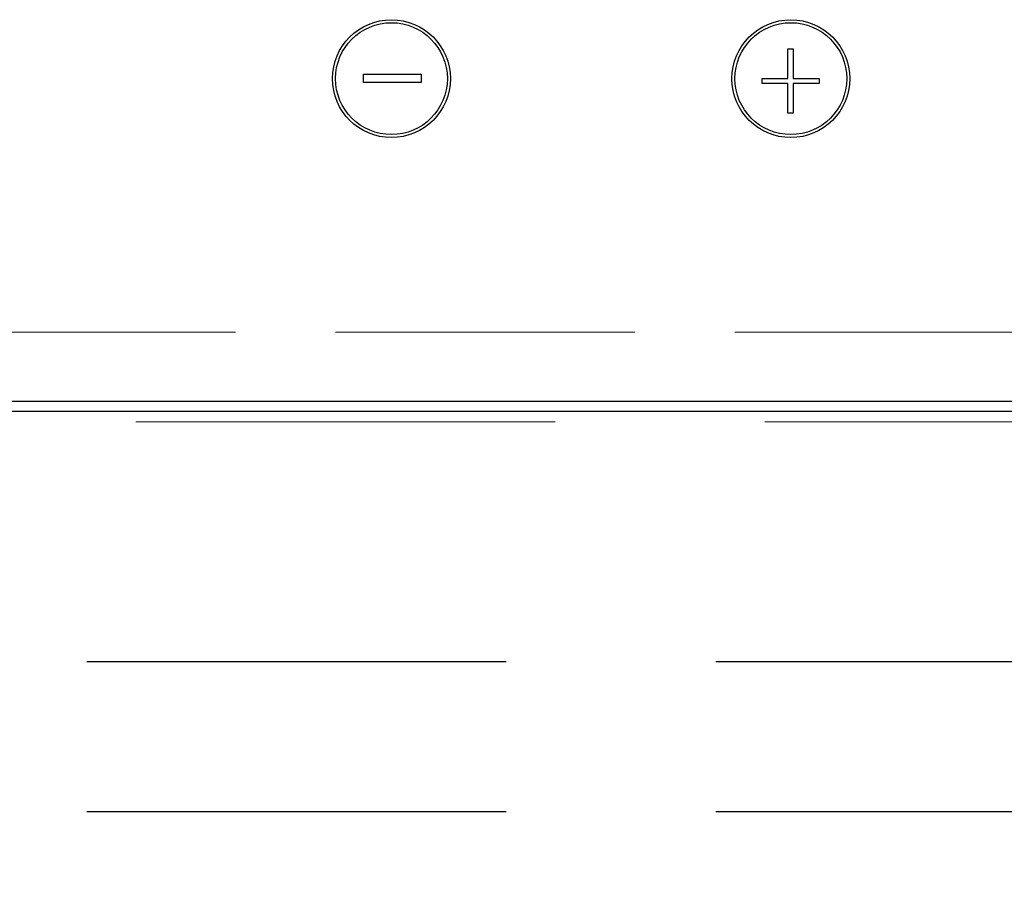
# Model space of a CAD drawing. Units: millimetres. Extents: x 210 to 8110, y 68 to 5608.
# Drawn here: x 2698 to 2796, y 4327 to 4414 of the extents above; entities that cross this region are included whole.
import ezdxf

# ---------------------------------------------------------------- set-up
doc = ezdxf.new("R2010")
doc.units = ezdxf.units.MM
doc.header["$LTSCALE"] = 5
doc.linetypes.add('DOT', pattern=[8, 6, -2])
doc.linetypes.add('HIDDEN', pattern=[12.6, 8.4, -4.2])
for name, color, linetype, lineweight in [('レイヤ13', 216, 'Continuous', 9), ('レイヤ_3', 214, 'Continuous', 9), ('レイヤ_6', 14, 'Continuous', 9)]:
    doc.layers.add(name, color=color, linetype=linetype, lineweight=lineweight)
doc.styles.get("Standard").update_dxf_attribs({"font": 'txt', "bigfont": 'bigfont'})
doc.styles.add('ＭＳ ゴシック', font='txt')
doc.dimstyles.get("Standard").update_dxf_attribs({"dimtxt": 0.18, "dimasz": 0.18, "dimexe": 0.18, "dimexo": 0.0625, "dimgap": 0.09, "dimtad": 0, "dimtih": 1, "dimtoh": 1, "dimdec": 4, "dimzin": 0, "dimdsep": 46, "dimtxsty": 'Standard', "dimcen": 0.09, "dimadec": 0, "dimazin": 0, "dimtfac": 1, "dimtdec": 4, "dimtofl": 0, "dimtmove": 0, "dimatfit": 3, "dimfxl": 1, "dimtolj": 1, "dimtzin": 0, "dimarcsym": 0})

# ---------------------------------------------------------------- blocks, each defined once
blk = doc.blocks.new('_DOT')
at = {"color": 0}
blk.add_line((-0.5, 0), (-1, 0), dxfattribs=at)
at = {"color": 0, "const_width": 0.5}
blk.add_lwpolyline([(-0.25, 0, 1), (0.25, 0, 1)], format="xyb", close=True, dxfattribs=at)
blk = doc.blocks.new('Dim53')
at = {"layer": 'レイヤ_3', "color": 214, "linetype": 'Continuous', "lineweight": 9}
for p, q in [((2636.212, 4345.279), (2636.212, 4136.667)), ((2973.212, 4344.863), (2973.212, 4136.667)), ((2973.212, 4156.667), (2636.212, 4156.667))]:
    blk.add_line(p, q, dxfattribs=at)
at = {"layer": 'レイヤ_3', "color": 214, "linetype": 'Continuous', "lineweight": 9, "xscale": 12, "yscale": 12, "zscale": 12}
for p, rotation in [((2636.212, 4156.667), 179.9999999999998), ((2973.212, 4156.667), 359.9999999999997)]:
    blk.add_blockref('_DOT', p, dxfattribs=dict(at, rotation=rotation))
at = {"layer": 'レイヤ_3', "color": 214, "linetype": 'Continuous', "lineweight": 9, "insert": (2804.712, 4156.667), "char_height": 70, "width": 900, "attachment_point": 8, "style": 'ＭＳ ゴシック'}
blk.add_mtext('337', dxfattribs=at)
blk = doc.blocks.new('Dim58')
at = {"layer": 'レイヤ_3', "color": 214, "linetype": 'Continuous', "lineweight": 9}
for p, q in [((2973.212, 4342.503), (2973.212, 4136.667)), ((3094.211, 4323.554), (3094.211, 4136.667)), ((3094.211, 4156.667), (2973.212, 4156.667))]:
    blk.add_line(p, q, dxfattribs=at)
at = {"layer": 'レイヤ_3', "color": 214, "linetype": 'Continuous', "lineweight": 9, "xscale": 12, "yscale": 12, "zscale": 12}
for p, rotation in [((2973.212, 4156.667), 359.9999999999996), ((3094.211, 4156.667), 179.9999999999998)]:
    blk.add_blockref('_DOT', p, dxfattribs=dict(at, rotation=rotation))
at = {"layer": 'レイヤ_3', "color": 214, "linetype": 'Continuous', "lineweight": 9, "insert": (3033.711, 4156.667), "char_height": 70, "width": 750, "attachment_point": 8, "style": 'ＭＳ ゴシック'}
blk.add_mtext('121', dxfattribs=at)

msp = doc.modelspace()

# ---------------------------------------------------------------- linework, layer by layer
at = {"layer": 'レイヤ13', "color": 216, "linetype": 'HIDDEN', "lineweight": 30}
for p, q in [((2578.321, 4349.726), (3434.212, 4349.726)), ((2578.321, 4334.726), (3434.212, 4334.726))]:
    msp.add_line(p, q, dxfattribs=at)
at = {"layer": 'レイヤ_3', "color": 214, "linetype": 'Continuous', "lineweight": 30}
for p, q in [((2774.516, 4408.073), (2774.516, 4411.054)), ((2774.516, 4411.054), (2775.043, 4411.054)), ((2775.043, 4411.054), (2775.043, 4408.073)), ((2732.017, 4408.517), (2737.813, 4408.517)), ((2732.017, 4407.676), (2732.017, 4408.517)), ((2737.813, 4408.517), (2737.813, 4407.676)), ((2771.957, 4407.579), (2771.957, 4408.073)), ((2771.957, 4408.073), (2774.516, 4408.073)), ((2775.043, 4408.073), (2777.658, 4408.073)), ((2777.658, 4408.073), (2777.658, 4407.579)), ((2737.813, 4407.676), (2732.017, 4407.676)), ((2774.516, 4407.579), (2771.957, 4407.579)), ((2774.516, 4404.621), (2774.516, 4407.579)), ((2777.658, 4407.579), (2775.043, 4407.579)), ((2775.043, 4407.579), (2775.043, 4404.621)), ((2775.043, 4404.621), (2774.516, 4404.621)), ((2963.212, 4375.733), (2646.212, 4375.733)), ((2963.212, 4374.733), (2646.212, 4374.733))]:
    msp.add_line(p, q, dxfattribs=at)
for centre, radius in [((2734.822, 4408.063), 5.9), ((2774.822, 4408.063), 5.9), ((2734.822, 4408.063), 5.6), ((2774.822, 4408.063), 5.6)]:
    msp.add_circle(centre, radius, dxfattribs=at)
at = {"layer": 'レイヤ_6', "color": 14, "linetype": 'DOT', "lineweight": 9}
msp.add_line((2959.212, 4382.7), (2650.212, 4382.7), dxfattribs=at)
at = {"layer": 'レイヤ_6', "color": 14, "linetype": 'HIDDEN', "lineweight": 9}
msp.add_line((2646.21, 4373.721), (2963.21, 4373.684), dxfattribs=at)

# ---------------------------------------------------------------- dimensions: what is measured, and where the dimension line sits
at = {"layer": 'レイヤ_3', "color": 214, "linetype": 'Continuous', "lineweight": 9}
for base, p1, p2, picture, middle in [((2636.212, 4156.667), (2973.212, 4364.863), (2636.212, 4365.279), 'Dim53', (2804.712, 4156.667)), ((2973.212, 4156.667), (3094.211, 4343.554), (2973.212, 4362.503), 'Dim58', (3033.711, 4156.667))]:
    dim = msp.add_linear_dim(base=base, p1=p1, p2=p2, angle=180, dimstyle='Standard', override={"dimscale": 1, "dimtxt": 70, "dimasz": 12, "dimexe": 20, "dimexo": 20, "dimgap": 0, "dimtad": 1, "dimtih": 0, "dimtoh": 0, "dimdec": 2, "dimzin": 8, "dimtxsty": 'ＭＳ ゴシック', "dimblk1": 'DOT', "dimblk2": 'DOT', "dimsah": 1, "dimse1": 0, "dimse2": 0, "dimtix": 0, "dimtofl": 1, "dimtmove": 1, "dimatfit": 2, "dimtzin": 8}, dxfattribs=at)
    dim.commit()
    dim.dimension.update_dxf_attribs({"geometry": picture, "text_midpoint": middle, "dimtype": 160, "text_rotation": 360})

doc.saveas('drawing.dxf')
